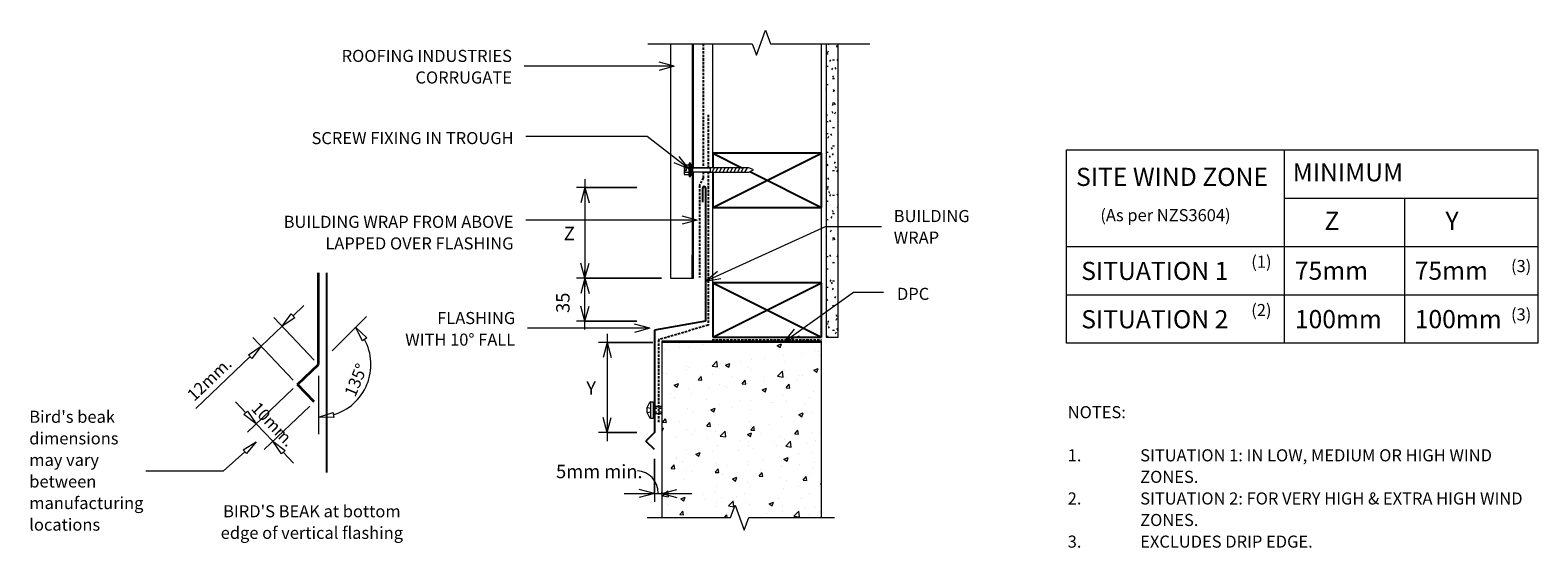
# Model space of a CAD drawing. Units: millimetres. Extents: x 27 to 1275, y -566 to -138.
import ezdxf

# ---------------------------------------------------------------- set-up
doc = ezdxf.new("R2010")
doc.units = ezdxf.units.MM
doc.linetypes.add('IMPORT-DASHED', pattern=[3, 2, -1])
doc.linetypes.add('IMPORT-HIDDEN2 _2_', pattern=[4.7625, 3.175, -1.5875])
for name, color, linetype, lineweight in [('A-ANNO-DIMS', 211, 'Continuous', 9), ('A-ANNO-DIMS-5', 211, 'Continuous', 9), ('A-DETL', 90, 'Continuous', 13), ('A-DETL-GENF', 92, 'Continuous', 13), ('A-DETL-THIN', 151, 'Continuous', 13), ('G-ANNO-TEXT', 231, 'Continuous', 9), ('RI-RCW010A_dwg', 8, 'Continuous', 13), ('Screws', 7, 'Continuous', 13)]:
    doc.layers.add(name, color=color, linetype=linetype, lineweight=lineweight)
doc.styles.add('Stylus BT', font='stylu.ttf', dxfattribs={"height": 10})
doc.styles.add('Stylus BT_1', font='stylu.ttf', dxfattribs={"height": 15})
doc.styles.add('Stylus BT_2', font='stylu.ttf', dxfattribs={"height": 11.117601})
doc.dimstyles.new('Diagonal_-_2_5mm_Arial', dxfattribs={"dimscale": 304.8, "dimtxt": 12.5, "dimasz": 0.04101, "dimexe": 0.022966, "dimexo": 0.024606, "dimgap": 0.028707, "dimtad": 1, "dimdec": 0, "dimzin": 0, "dimdsep": 46, "dimtxsty": 'Stylus BT_2', "dimblk1": 'OPEN30', "dimblk2": 'OPEN30', "dimsah": 1, "dimcen": 0.09, "dimdle": 0.022966, "dimazin": 0, "dimtfac": 1, "dimtdec": 4, "dimtix": 1, "dimtmove": 0, "dimatfit": 3, "dimfxl": 1, "dimtvp": 1, "dimtfill": 1, "dimtolj": 1, "dimtzin": 0, "dimarcsym": 2})
doc.dimstyles.new('Diagonal_-_2_5mm_Arial_1', dxfattribs={"dimscale": 304.8, "dimtxt": 12.5, "dimasz": 0.04101, "dimexe": 0.022966, "dimexo": 0.024606, "dimgap": 0.028707, "dimtad": 1, "dimdec": 0, "dimzin": 0, "dimdsep": 46, "dimtxsty": 'Stylus BT_2', "dimblk1": 'OPEN30', "dimblk2": 'OPEN30', "dimsah": 1, "dimcen": 0.09, "dimdle": 0.022966, "dimazin": 0, "dimtfac": 1, "dimtdec": 4, "dimtix": 1, "dimtmove": 1, "dimatfit": 3, "dimfxl": 1, "dimtvp": 1, "dimtfill": 1, "dimtolj": 1, "dimtzin": 0, "dimarcsym": 2})
doc.dimstyles.new('Diagonal_-_2_5mm_Arial_Horizontal', dxfattribs={"dimscale": 304.8, "dimtxt": 12.5, "dimasz": 0.04101, "dimexe": 0.022966, "dimexo": 0.024606, "dimgap": 0.028707, "dimtad": 3, "dimtih": 1, "dimtoh": 1, "dimdec": 0, "dimzin": 0, "dimdsep": 46, "dimtxsty": 'Stylus BT_2', "dimblk1": 'OPEN30', "dimblk2": 'OPEN30', "dimsah": 1, "dimcen": 0.09, "dimdle": 0.022966, "dimazin": 0, "dimtfac": 1, "dimtdec": 4, "dimtix": 1, "dimtmove": 0, "dimatfit": 3, "dimfxl": 1, "dimtvp": 1, "dimtfill": 1, "dimtolj": 1, "dimtzin": 0, "dimarcsym": 2})

# ---------------------------------------------------------------- blocks, each defined once
blk = doc.blocks.new('RI-RCW010A_dwg_SCREW-261123-RI-RCW010A')
at = {"layer": 'Screws'}
for p, q in [((-161854.5, 99426.9), (-161854.7, 99427)), ((-161854.5, 99423.5), (-161854.7, 99423.6)), ((-161851.1, 99428.6), (-161851.3, 99428.6)), ((-161851.1, 99425.1), (-161851.3, 99425.2)), ((-161851.1, 99423.2), (-161851.1, 99428.6))]:
    blk.add_line(p, q, dxfattribs=at)
at = {"layer": 'Screws', "flags": 128}
blk.add_lwpolyline([(-161854.5, 99428.6), (-161854.7, 99428.6), (-161854.7, 99423.2)], dxfattribs=at)
blk = doc.blocks.new('RI-RCW010A_dwg_MASONRY FASTENER 1-261126-RI-RCW010A')
at = {"layer": 'Screws'}
blk.add_line((0, -3), (-7.1, -3), dxfattribs=at)
at = {"layer": 'Screws', "flags": 128}
for points in [[(-7.1, 3), (0, 3)], [(1.9, -6.9), (1.9, 6.9), (0, 6.9), (0, -6.9)]]:
    blk.add_lwpolyline(points, close=True, dxfattribs=at)
at = {"layer": 'Screws', "linetype": 'IMPORT-HIDDEN2 _2_', "flags": 128}
for points in [[(4.8, 2.2), (2, 1.5), (-7.1, 1.5)], [(4.8, -2.2), (2, -1.5), (-7.1, -1.5)]]:
    blk.add_lwpolyline(points, dxfattribs=at)
at = {"layer": 'Screws'}
blk.add_arc((-4, 0), 9.09, 310.3126, 49.6874, dxfattribs=at)
blk = doc.blocks.new('RI_Long section profile - Corrogate-578985-RI-RCW010A')
at = {"layer": 'A-DETL-GENF'}
for p, q in [((102.7, 0), (30, 0)), ((194, 0), (105.9, 0)), ((194, -19), (194, 0)), ((30, 0), (0, 0)), ((0, -1), (99.8, -1)), ((108.8, -1), (175, -1)), ((194, -1), (175, -1)), ((0, -19), (30, -19)), ((30, -19), (194, -19))]:
    blk.add_line(p, q, dxfattribs=at)
blk = doc.blocks.new('RI_Cover Flashing - RI_Cover Flashing-561995-RI-RCW010A')
at = {"layer": 'A-DETL-GENF', "lineweight": 25}
for p, q in [((-2, 98.4), (-2, 110.4)), ((0, 110.4), (0, 0)), ((0, 0), (-42.1, -7.4)), ((-42.1, -7.4), (-42.1, -92.2)), ((-42.1, -92.2), (-49.2, -99.3)), ((-42.1, -106.3), (-49.2, -99.3))]:
    blk.add_line(p, q, dxfattribs=at)
blk.add_arc((-1, 110.4), 1, 360, 180, dxfattribs=at)
blk = doc.blocks.new('RI_Screw - RI_Screw-567865-RI-RCW010A')
at = {"layer": 'A-DETL-GENF'}
blk.add_hatch(color=256, dxfattribs=at).paths.add_polyline_path([(2, -4.5), (2, 4.5), (0, 4.5), (0, -4.5)], flags=0)
for p, q in [((-5.1, 3.2), (-5.1, 0.8)), ((-5.1, 0.8), (-3.6, 0.8)), ((-5.1, 0), (-5.1, -3.2)), ((-4.8, 4.2), (-1.4, 4.2)), ((-1.4, 2.1), (-4.8, 2.1)), ((-3.6, 0.8), (-3.6, -0.7)), ((-1, 5.5), (-1.4, 4.2)), ((-1.4, 4.2), (-1.4, -4.2)), ((0, 5.5), (-1, 5.5)), ((0, -5.5), (0, 5.5)), ((0, 4.5), (0, -4.5)), ((2, 4.5), (0, 4.5)), ((2, 4.5), (0, 4.5)), ((2, -4.5), (2, 4.5)), ((2, -4.5), (2, 4.5)), ((16.3, 1.6), (2, 1.6)), ((2, 1.6), (16.3, 1.6)), ((48.3, 1.8), (16.3, 1.8)), ((16.3, 1.8), (16.3, -1.8)), ((16.3, 1.8), (16.3, -1.8)), ((48.3, 1.8), (16.3, 1.8)), ((19.8, 1.8), (17.9, -1.8)), ((22.8, 1.8), (20.9, -1.8)), ((25.8, 1.8), (23.9, -1.8)), ((28.8, 1.8), (26.9, -1.8)), ((31.8, 1.8), (29.9, -1.8)), ((34.8, 1.8), (32.9, -1.8)), ((37.8, 1.8), (35.9, -1.8)), ((40.8, 1.8), (38.9, -1.8)), ((43.8, 1.8), (41.9, -1.8)), ((46.9, 1.8), (44.9, -1.8)), ((52.2, 0), (48.3, 1.8)), ((52.2, 0), (48.3, 1.8)), ((-3.6, -0.7), (-5.1, -0.7)), ((-1.4, -2.1), (-4.8, -2.1)), ((-1.4, -4.2), (-4.8, -4.2)), ((-1.4, -4.2), (-1, -5.5)), ((-1, -5.5), (0, -5.5)), ((0, -4.5), (2, -4.5)), ((0, -4.5), (2, -4.5)), ((2, -1.6), (16.3, -1.6)), ((2, -1.6), (16.3, -1.6)), ((16.3, -1.8), (48.3, -1.8)), ((16.3, -1.8), (48.3, -1.8)), ((48.3, -1.8), (52.2, 0)), ((48.3, -1.8), (52.2, 0))]:
    blk.add_line(p, q, dxfattribs=at)
for centre, radius, start, end in [((-3.1, 3.2), 2.01, 148.1092, 211.8908), ((2.4, 0), 7.58, 163.7398, 174.3214), ((2.4, 0), 7.58, 180, 196.2602), ((-3.1, -3.2), 2.01, 148.1092, 211.8908)]:
    blk.add_arc(centre, radius, start, end, dxfattribs=at)
blk = doc.blocks.new('Break line - Break line-440067-RI-RCW010A')
at = {"layer": 'A-DETL-GENF'}
for p, q in [((0, 91.9), (0, 5.5)), ((0, 5.5), (-9.3, 2.1)), ((-9.3, 2.1), (11.3, -5.4)), ((11.3, -5.4), (0, -9.5)), ((0, -9.5), (0, -91.9))]:
    blk.add_line(p, q, dxfattribs=at)
blk = doc.blocks.new('DIMBLOCK1-RI-RCW010A')
at = {"layer": 'A-ANNO-DIMS-5', "transparency": 16777216}
for p, q in [((542.2, -396.3), (497.4, -396.3)), ((504.4, -389.3), (504.4, -477.9)), ((504.4, -396.3), (542.2, -396.3)), ((529.1, -470.9), (497.4, -470.9)), ((504.4, -470.9), (529.1, -470.9))]:
    blk.add_line(p, q, dxfattribs=at)
at = {"layer": 'A-ANNO-DIMS-5', "lineweight": 18, "transparency": 16777216}
for p, q in [((504.4, -396.3), (501.1, -408.8)), ((504.4, -396.3), (507.8, -408.8)), ((504.4, -470.9), (501.1, -458.4)), ((504.4, -470.9), (507.8, -458.4))]:
    blk.add_line(p, q, dxfattribs=at)
at = {"layer": 'A-ANNO-DIMS-5', "color": 0, "transparency": 16777216, "insert": (487.2, -428.4), "char_height": 11.1, "width": 10.238, "attachment_point": 1, "line_spacing_factor": 1.070803, "style": 'Stylus BT_2', "bg_fill": 3, "box_fill_scale": 1.25, "bg_fill_color": 0, "bg_fill_transparency": 0}
blk.add_mtext('Y', dxfattribs=at)
blk = doc.blocks.new('_Open30')
at = {"color": 0, "linetype": 'ByBlock', "lineweight": -2}
for p, q in [((-1, 0.268), (0, 0)), ((0, 0), (-1, -0.268)), ((0, 0), (-1, 0))]:
    blk.add_line(p, q, dxfattribs=at)
blk = doc.blocks.new('DIMBLOCK2-RI-RCW010A')
at = {"layer": 'A-ANNO-DIMS-5', "transparency": 16777216}
for p, q in [((486.1, -385.7), (486.1, -336.2)), ((549.5, -343.2), (479.1, -343.2)), ((486.1, -343.2), (549.5, -343.2)), ((529.1, -378.7), (479.1, -378.7)), ((486.1, -378.7), (529.1, -378.7))]:
    blk.add_line(p, q, dxfattribs=at)
at = {"layer": 'A-ANNO-DIMS-5', "lineweight": 18, "transparency": 16777216}
for p, q in [((486.1, -343.2), (482.8, -355.7)), ((486.1, -343.2), (489.5, -355.7)), ((486.1, -378.7), (482.8, -366.2)), ((486.1, -378.7), (489.5, -366.2))]:
    blk.add_line(p, q, dxfattribs=at)
at = {"layer": 'A-ANNO-DIMS-5', "color": 0, "transparency": 16777216, "insert": (462.3, -371.9), "char_height": 11.12, "width": 26.19, "attachment_point": 1, "rotation": 90, "line_spacing_factor": 1.070803, "style": 'Stylus BT_2', "bg_fill": 3, "box_fill_scale": 1.25, "bg_fill_color": 0, "bg_fill_transparency": 0}
blk.add_mtext('35', dxfattribs=at)
blk = doc.blocks.new('DIMBLOCK3-RI-RCW010A')
at = {"layer": 'A-ANNO-DIMS-5', "transparency": 16777216}
for p, q in [((486.1, -261.2), (486.1, -350.2)), ((529.1, -268.2), (479.1, -268.2)), ((486.1, -268.2), (529.1, -268.2)), ((549.5, -343.2), (479.1, -343.2)), ((486.1, -343.2), (549.5, -343.2))]:
    blk.add_line(p, q, dxfattribs=at)
at = {"layer": 'A-ANNO-DIMS-5', "lineweight": 18, "transparency": 16777216}
for p, q in [((486.1, -268.2), (482.8, -280.7)), ((486.1, -268.2), (489.5, -280.7)), ((486.1, -343.2), (482.8, -330.7)), ((486.1, -343.2), (489.5, -330.7))]:
    blk.add_line(p, q, dxfattribs=at)
at = {"layer": 'A-ANNO-DIMS-5', "color": 0, "transparency": 16777216, "insert": (468.6, -300.6), "char_height": 11.1, "width": 10.476, "attachment_point": 1, "line_spacing_factor": 1.070803, "style": 'Stylus BT_2', "bg_fill": 3, "box_fill_scale": 1.25, "bg_fill_color": 0, "bg_fill_transparency": 0}
blk.add_mtext('Z', dxfattribs=at)
blk = doc.blocks.new('DIMBLOCK4-RI-RCW010A')
at = {"layer": 'A-ANNO-DIMS-5', "transparency": 16777216}
for p, q in [((543.6, -492.5), (543.6, -528.2)), ((543.6, -521.2), (543.6, -492.5)), ((518.7, -521.2), (574.7, -521.2)), ((549.7, -519.9), (549.7, -528.2)), ((549.7, -521.2), (549.7, -519.9))]:
    blk.add_line(p, q, dxfattribs=at)
at = {"layer": 'A-ANNO-DIMS-5', "lineweight": 18, "transparency": 16777216}
for p, q in [((543.6, -521.2), (531.1, -517.9)), ((543.6, -521.2), (531.1, -524.6)), ((549.7, -521.2), (562.2, -517.9)), ((549.7, -521.2), (562.2, -524.6))]:
    blk.add_line(p, q, dxfattribs=at)
at = {"layer": 'A-ANNO-DIMS-5', "transparency": 16777216}
blk.add_ellipse((529.5, -521.2), major_axis=(0, 18.6), ratio=0.924832, start_param=4.712389, end_param=6.283185, dxfattribs=at)
at = {"layer": 'A-ANNO-DIMS-5', "color": 0, "transparency": 16777216, "insert": (462.2, -497.5), "char_height": 11.12, "width": 80.714, "attachment_point": 1, "line_spacing_factor": 1.070803, "style": 'Stylus BT_2', "bg_fill": 3, "box_fill_scale": 1.25, "bg_fill_color": 0, "bg_fill_transparency": 0}
blk.add_mtext('5mm min.', dxfattribs=at)

msp = doc.modelspace()

# ---------------------------------------------------------------- hatches: boundary and pattern name
at = {"layer": 'A-DETL-GENF'}
h = msp.add_hatch(dxfattribs=at)
h.set_pattern_fill('FP_1', color=47, style=0, pattern_type=2)
h.set_pattern_definition([(0, (0, 0), (20.32, 5.08), [1.676, -13.564, 1.676, -13.564, -81.28]), (0, (0, 0), (20.32, 5.08), [-30.48, 1.676, -28.804, 1.676, -13.564, -35.56]), (0, (0, 0), (20.32, 5.08), [-76.2, 1.676, -8.484, 1.676, -23.724]), (120, (7.62, 2.54), (-14.55941, 15.057636), [1.676, -13.564, 1.676, -13.564, -81.28]), (120, (7.62, 2.54), (-14.55941, 15.057636), [-30.48, 1.676, -28.804, 1.676, -13.564, -35.56]), (120, (7.62, 2.54), (-14.55941, 15.057636), [-76.2, 1.676, -8.484, 1.676, -23.724]), (240, (10.16, 12.7), (-5.76059, -20.137636), [1.676, -13.564, 1.676, -13.564, -81.28]), (240, (10.16, 12.7), (-5.76059, -20.137636), [-30.48, 1.676, -28.804, 1.676, -13.564, -35.56]), (240, (10.16, 12.7), (-5.76059, -20.137636), [-76.2, 1.676, -8.484, 1.676, -23.724])])
h.paths.add_polyline_path([(695.8, -391.9), (695.8, -149.2), (685.8, -149.2), (685.8, -391.9)], flags=0)
h = msp.add_hatch(dxfattribs=at)
h.set_pattern_fill('FP_2', style=0, pattern_type=2)
h.set_pattern_definition([(50, (-160.594, 88.546), (36.4365, -3.1877), [3.81, -41.91]), (355, (-160.594, 88.546), (-7.0485, 38.2117), [3.048, -33.528]), (100.451, (-157.558, 88.28), (29.3886, 35.023), [3.238, -35.618]), (46.184, (-160.594, 98.706), (54.216, -8.4084), [5.715, -62.865]), (96.636, (-156.076, 98.005), (47.4805, 49.4854), [4.857, -53.427]), (351.184, (-160.594, 98.706), (47.481, 49.4846), [4.572, -50.292]), (21, (-155.514, 96.166), (30.32265, -20.4528), [3.81, -41.91]), (326, (-155.514, 96.166), (12.3607, 36.8379), [3.048, -33.528]), (71.451, (-152.987, 94.46), (42.6833, 16.3839), [3.238, -35.618]), (37.5, (-160.594, 88.546), (0.61807, 16.91082), [0, -33.122, 0, -34.036, -33.655]), (37.5, (-160.594, 88.546), (0.61807, 16.91082), [-67.158, 0, -33.655]), (7.5, (-160.594, 88.546), (13.36414, 20.03578), [0, -19.406, 0, -32.36, -12.827]), (7.5, (-160.594, 88.546), (13.36414, 20.03578), [-51.765, 0, -12.827]), (327.5, (-171.923, 88.546), (27.11816, -1.14606), [0, -12.7, 0, -39.624, -52.578]), (327.5, (-171.923, 88.546), (27.11816, -1.14606), [-52.324, 0, -52.578]), (317.5, (-177.003, 88.546), (29.6258, 5.08507), [0, -16.51, 0, -26.314, -37.338]), (317.5, (-177.003, 88.546), (29.6258, 5.08507), [-42.824, 0, -37.338])])
h.paths.add_polyline_path([(617.9, -551.5), (621.7, -541.2), (682, -541.2), (682, -395.3), (549.7, -395.3), (549.7, -541.2), (606.7, -541.2), (610.4, -530.9)], flags=0)

# ---------------------------------------------------------------- linework, layer by layer
at = {"layer": 'A-DETL', "linetype": 'IMPORT-DASHED', "lineweight": 25}
for p, q in [((584, -149.2), (584, -251.9)), ((588, -208), (588, -251.9)), ((584, -260.1), (581, -266.4)), ((584, -255.1), (584, -260.1)), ((588, -255.1), (588, -382)), ((581, -266.4), (581, -342.6)), ((588, -382), (546.9, -394.2)), ((546.9, -394.2), (546.9, -462.7)), ((591.3, -394.2), (682, -394.2))]:
    msp.add_line(p, q, dxfattribs=at)
at = {"layer": 'A-DETL'}
for p, q in [((592, -251.7), (592, -149.2)), ((682, -346.9), (682, -149.2)), ((884.8, -396.8), (884.8, -236.8)), ((884.8, -236.8), (1274.8, -236.8)), ((1064.8, -236.8), (1064.8, -396.8)), ((1274.8, -236.8), (1274.8, -396.8)), ((592, -346.9), (592, -255.3)), ((1064.8, -276.8), (1274.8, -276.8)), ((1164.8, -396.8), (1164.8, -276.8)), ((884.8, -316.8), (1274.8, -316.8)), ((884.8, -356.8), (1274.8, -356.8)), ((235.4, -382.9), (243, -372.7)), ((243, -372.7), (245.9, -375.8)), ((244.5, -374.3), (253.5, -365.6)), ((235.4, -382.9), (218, -399.4)), ((262.1, -410.9), (228.5, -375.6)), ((245.9, -375.8), (235.4, -382.9)), ((276.9, -403.1), (305.4, -374.7)), ((302.1, -395), (296.3, -383.7)), ((296.3, -383.7), (305.5, -392.5)), ((244.7, -427.4), (211.2, -392.2)), ((305.5, -392.5), (302.1, -395)), ((682, -396.3), (549.7, -396.3)), ((549.7, -396.3), (549.7, -541.2)), ((682, -541.2), (682, -396.3)), ((1274.8, -396.8), (884.8, -396.8)), ((209, -408), (164, -450.9)), ((207.6, -406.5), (218, -399.4)), ((210.4, -409.6), (207.6, -406.5)), ((218, -399.4), (210.4, -409.6)), ((265.5, -423.9), (265.5, -472.3)), ((244.5, -434.5), (206.8, -470.5)), ((205.4, -454.5), (196.8, -445.5)), ((258.3, -449), (220.5, -485)), ((203.9, -456), (206.9, -453.1)), ((214, -463.6), (203.9, -456)), ((206.9, -453.1), (214, -463.6)), ((265.5, -458), (277.6, -454.2)), ((278.2, -458.3), (265.5, -458)), ((277.6, -454.2), (278.2, -458.3)), ((214, -463.6), (227.8, -478.1)), ((203.2, -485.2), (213.9, -478.4)), ((206, -488.3), (203.2, -485.2)), ((213.9, -478.4), (206, -488.3)), ((234.9, -488.6), (227.8, -478.1)), ((227.8, -478.1), (237.9, -485.7)), ((237.9, -485.7), (234.9, -488.6)), ((204.6, -486.7), (186.6, -502.8)), ((236.4, -487.1), (245, -496.2)), ((186.6, -502.8), (122.6, -502.8)), ((606.7, -541.2), (610.4, -530.9)), ((610.4, -530.9), (617.9, -551.5)), ((537.5, -541.2), (606.7, -541.2)), ((617.9, -551.5), (621.7, -541.2)), ((621.7, -541.2), (692.6, -541.2))]:
    msp.add_line(p, q, dxfattribs=at)
at = {"layer": 'A-DETL', "lineweight": 25}
for p, q in [((592, -239.6), (616.1, -251.7)), ((592, -284.6), (682, -239.6)), ((682, -239.6), (592, -239.6)), ((592, -239.6), (592, -251.7)), ((682, -284.6), (682, -239.6)), ((592, -255.3), (592, -284.6)), ((622.5, -254.9), (682, -284.6)), ((592, -284.6), (682, -284.6)), ((272.3, -338.6), (272.3, -503.9)), ((592, -346.9), (682, -391.9)), ((592, -391.9), (682, -346.9)), ((682, -346.9), (592, -346.9)), ((592, -346.9), (592, -391.9)), ((682, -391.9), (682, -346.9)), ((592, -391.9), (682, -391.9))]:
    msp.add_line(p, q, dxfattribs=at)
at = {"layer": 'A-DETL', "lineweight": 35}
for p, q in [((265.5, -414.5), (265.5, -338.6)), ((248.2, -431.1), (265.5, -414.5)), ((262, -445.5), (248.2, -431.1))]:
    msp.add_line(p, q, dxfattribs=at)
at = {"layer": 'A-DETL'}
msp.add_arc((265.5, -414.5), 43.5, 286.508, 28.492, dxfattribs=at)
at = {"layer": 'A-DETL-THIN'}
for p, q in [((685.8, -149.2), (685.8, -391.9)), ((685.8, -149.2), (685.8, -391.9)), ((695.8, -391.9), (695.8, -149.2)), ((695.8, -391.9), (695.8, -149.2)), ((549.7, -395.3), (549.7, -541.2)), ((682, -395.3), (549.7, -395.3)), ((682, -541.2), (682, -395.3)), ((685.8, -391.9), (695.8, -391.9)), ((685.8, -391.9), (695.8, -391.9)), ((606.7, -541.2), (610.4, -530.9)), ((610.4, -530.9), (617.9, -551.5)), ((549.7, -541.2), (606.7, -541.2)), ((617.9, -551.5), (621.7, -541.2)), ((621.7, -541.2), (682, -541.2))]:
    msp.add_line(p, q, dxfattribs=at)
at = {"layer": 'G-ANNO-TEXT', "color": 250}
for p, q in [((560.1, -167.8), (435.9, -167.8)), ((560.1, -167.8), (547.6, -164.5)), ((560.1, -167.8), (547.6, -171.2)), ((537.7, -225.8), (437.3, -225.8)), ((572, -252.7), (537.7, -225.8)), ((572, -252.7), (560.1, -247.7)), ((572, -252.7), (564.2, -242.4)), ((579, -295.1), (437.1, -295.1)), ((579, -295.1), (566.5, -291.7)), ((579, -295.1), (566.5, -298.4)), ((586, -345.5), (685.1, -300.3)), ((685.1, -300.3), (731.5, -300.3)), ((586, -345.5), (595.9, -337.2)), ((586, -345.5), (598.7, -343.3)), ((651.4, -395.4), (708.3, -354.7)), ((708.3, -354.7), (733.3, -354.7)), ((539.7, -384.6), (438.5, -384.6)), ((539.7, -384.6), (527.2, -381.3)), ((539.7, -384.6), (527.2, -388)), ((651.4, -395.4), (659.7, -385.4)), ((651.4, -395.4), (663.6, -390.9))]:
    msp.add_line(p, q, dxfattribs=at)

# ---------------------------------------------------------------- block references
at = {"layer": 'A-DETL-GENF'}
for name, p, rotation in [('Break line - Break line-440067-RI-RCW010A', (630.1, -149.2), 89.99999999999991), ('RI_Long section profile - Corrogate-578985-RI-RCW010A', (576, -149.2), 269.9999999999999)]:
    msp.add_blockref(name, p, dxfattribs=dict(at, rotation=rotation))
for name, p in [('RI_Screw - RI_Screw-567865-RI-RCW010A', (573.4, -253.5)), ('RI_Cover Flashing - RI_Cover Flashing-561995-RI-RCW010A', (585.8, -378.7))]:
    msp.add_blockref(name, p, dxfattribs=at)
at = {"layer": 'RI-RCW010A_dwg', "color": 7, "rotation": 89.99999999999999}
msp.add_blockref('RI-RCW010A_dwg_SCREW-261123-RI-RCW010A', (100012.8, 161599.4), dxfattribs=at)
at = {"layer": 'RI-RCW010A_dwg', "color": 7, "extrusion": (0, 0, -1), "zscale": -1}
msp.add_blockref('RI-RCW010A_dwg_MASONRY FASTENER 1-261126-RI-RCW010A', (-542.6, -452.2), dxfattribs=at)

# ---------------------------------------------------------------- texts
at = {"layer": 'G-ANNO-TEXT', "color": 7, "line_spacing_factor": 1.070803}
for s, insert, char_height, width, attachment_point, style in [('ROOFING INDUSTRIES\\PCORRUGATE', (425.7, -154.2), 10, 174.718, 3, 'Stylus BT'), ('SCREW FIXING IN TROUGH', (427.1, -222.2), 10, 208.177, 3, 'Stylus BT'), ('MINIMUM', (1071.9, -248), 15, 113.731, 1, 'Stylus BT_1'), ('SITE WIND ZONE', (892.6, -251.8), 15, 195.488, 1, 'Stylus BT_1'), ('BUILDING\\PWRAP', (741.7, -286.7), 10, 74.474, 1, 'Stylus BT'), ('(As per NZS3604)', (912.7, -286), 10, 145.575, 1, 'Stylus BT'), ('BUILDING WRAP FROM ABOVE\\PLAPPED OVER FLASHING', (427, -291.5), 10, 241.097, 3, 'Stylus BT'), ('Z', (1098.2, -288.2), 15, 13.963, 1, 'Stylus BT_1'), ('Y', (1198.4, -288.2), 15, 13.761, 1, 'Stylus BT_1'), ('(1)', (1037.6, -324.5), 10, 21.857, 1, 'Stylus BT'), ('SITUATION 1', (896.9, -329.6), 15, 152.99, 1, 'Stylus BT_1'), ('75mm', (1073.7, -329.4), 15, 71.638, 1, 'Stylus BT_1'), ('75mm', (1172.9, -329.4), 15, 71.638, 1, 'Stylus BT_1'), ('(3)', (1252.6, -328.1), 10, 21.857, 1, 'Stylus BT'), ('DPC', (771.1, -351.1), 10, 33.19, 3, 'Stylus BT'), ('FLASHING\\PWITH 10° FALL', (428.4, -371.1), 10, 114.814, 3, 'Stylus BT'), ('SITUATION 2', (896.9, -369.6), 15, 152.99, 1, 'Stylus BT_1'), ('(2)', (1037.6, -364.5), 10, 21.857, 1, 'Stylus BT'), ('100mm', (1073.7, -369.5), 15, 89.042, 1, 'Stylus BT_1'), ('100mm', (1172.9, -369.5), 15, 89.042, 1, 'Stylus BT_1'), ('(3)', (1252.6, -368.1), 10, 21.857, 1, 'Stylus BT'), ('NOTES:', (885.7, -449), 10, 53.524, 1, 'Stylus BT'), ("Bird's beak\\Pdimensions\\Pmay vary\\Pbetween\\Pmanufacturing\\Plocations", (26.2, -452.8), 10, 102.807, 1, 'Stylus BT'), ('1.', (885.7, -484.7), 10, 15.619, 1, 'Stylus BT'), ('SITUATION 1: IN LOW, MEDIUM OR HIGH WIND', (945.7, -484.7), 10, 331.238, 1, 'Stylus BT'), ('ZONES.', (945.7, -502.5), 10, 54.095, 1, 'Stylus BT'), ('2.', (885.7, -520.4), 10, 15.619, 1, 'Stylus BT'), ('SITUATION 2: FOR VERY HIGH & EXTRA HIGH WIND', (945.7, -520.4), 10, 356.762, 1, 'Stylus BT'), ("BIRD'S BEAK at bottom\\Pedge of vertical flashing", (260.1, -531), 10, 183.757, 2, 'Stylus BT'), ('ZONES.', (945.7, -538.2), 10, 54.095, 1, 'Stylus BT'), ('3.', (885.7, -556.1), 10, 15.619, 1, 'Stylus BT'), ('EXCLUDES DRIP EDGE.', (945.7, -556.1), 10, 159.238, 1, 'Stylus BT')]:
    msp.add_mtext(s, dxfattribs=dict(at, insert=insert, char_height=char_height, width=width, attachment_point=attachment_point, style=style))
at = {"layer": 'G-ANNO-TEXT', "color": 7, "char_height": 10, "attachment_point": 2, "line_spacing_factor": 1.070803, "style": 'Stylus BT'}
for s, insert, width, rotation in [('12mm.', (171.8, -423.1), 53.562, 43.5902), ('135°', (292, -425.5), 40.61, 67.5), ('10mm.', (231.6, -460.6), 53.562, 313.5902)]:
    msp.add_mtext(s, dxfattribs=dict(at, insert=insert, width=width, rotation=rotation))

# ---------------------------------------------------------------- next in the draw order: dimensions: what is measured, and where the dimension line sits
at = {"layer": 'A-ANNO-DIMS'}
dim = msp.add_linear_dim(base=(504.4, -470.9), p1=(549.7, -396.3), p2=(536.6, -470.9), angle=90, text='Y', dimstyle='Diagonal_-_2_5mm_Arial_Horizontal', override={"dimpost": '<>', "dimfxl": 75.764902}, dxfattribs=at)
dim.commit()
dim.dimension.update_dxf_attribs({"geometry": 'DIMBLOCK1-RI-RCW010A', "text_midpoint": (491.1, -433.6)})
dim = msp.add_linear_dim(base=(549.7, -521.2), p1=(543.6, -485), p2=(549.7, -512.4), text='5mm min.', dimstyle='Diagonal_-_2_5mm_Arial_1', override={"dimpost": '<>', "dimfxl": 28.111219}, dxfattribs=at)
dim.commit()
dim.dimension.update_dxf_attribs({"geometry": 'DIMBLOCK4-RI-RCW010A', "text_midpoint": (502.5, -504.9), "dimtype": 160})

# ---------------------------------------------------------------- next in the draw order: dimensions: what is measured, and where the dimension line sits
dim = msp.add_linear_dim(base=(486.114, -343.2302), p1=(536.5913, -378.6643), p2=(556.9551, -343.2302), angle=90, dimstyle='Diagonal_-_2_5mm_Arial', override={"dimpost": '<>', "dimfxl": 40.868779}, dxfattribs=at)
dim.commit()
dim.dimension.update_dxf_attribs({"geometry": 'DIMBLOCK2-RI-RCW010A', "text_midpoint": (471.5651, -360.9473)})

# ---------------------------------------------------------------- next in the draw order: dimensions: what is measured, and where the dimension line sits
dim = msp.add_linear_dim(base=(486.1, -343.2), p1=(536.6, -268.2), p2=(557, -343.2), angle=90, text='Z', dimstyle='Diagonal_-_2_5mm_Arial_Horizontal', override={"dimpost": '<>', "dimfxl": 77.715398}, dxfattribs=at)
dim.commit()
dim.dimension.update_dxf_attribs({"geometry": 'DIMBLOCK3-RI-RCW010A', "text_midpoint": (473.3, -305.7)})

doc.saveas('drawing.dxf')
